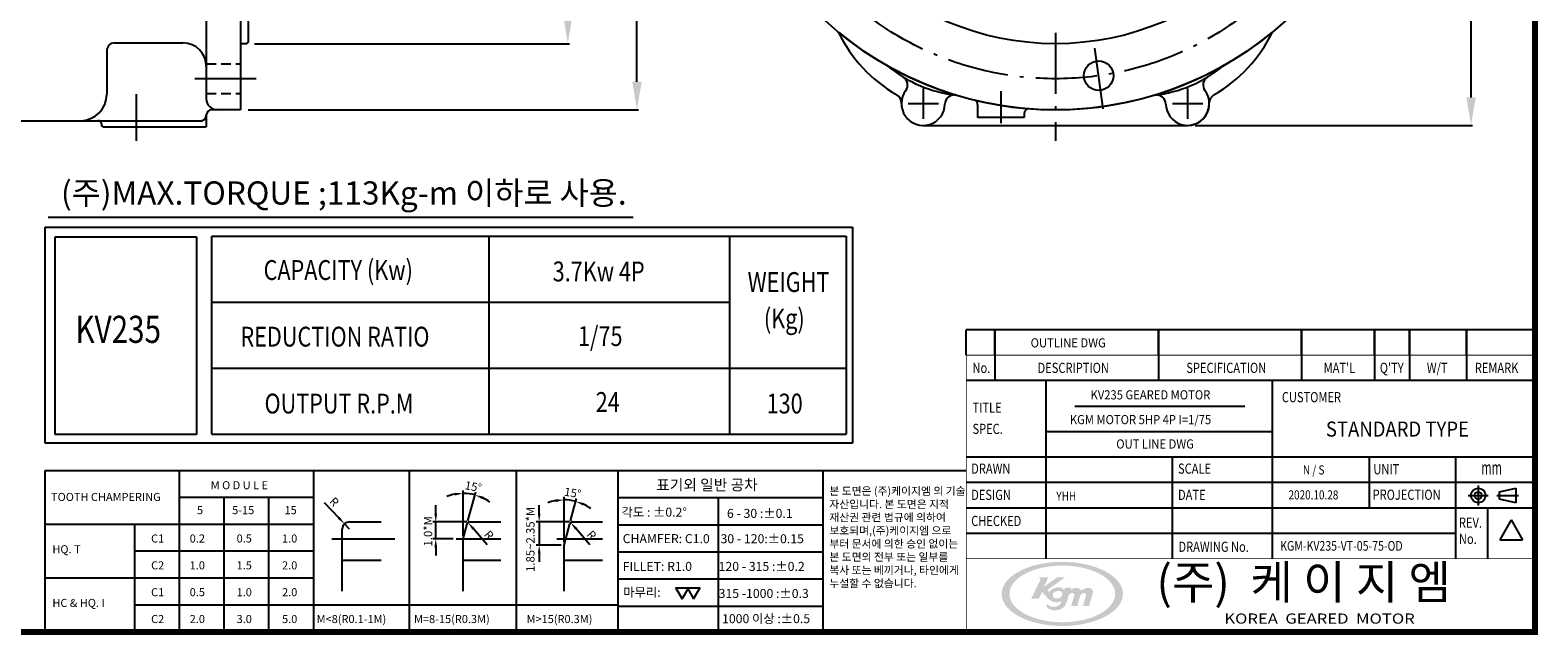
# Model space of a CAD drawing. Units: millimetres. Extents: x 9899 to 11420, y -5163 to -4095.
# Drawn here: x 10450 to 11420, y -5163 to -4774 of the extents above; entities that cross this region are included whole.
import ezdxf

# ---------------------------------------------------------------- set-up
doc = ezdxf.new("R2010")
doc.units = ezdxf.units.MM
doc.header["$LTSCALE"] = 3.15
doc.linetypes.add('CENTER', pattern=[18.25, 12.5, -2.5, 0.75, -2.5])
doc.linetypes.add('HIDDEN', pattern=[3.75, 2.5, -1.25])
for name, color, linetype in [('1', 7, 'Continuous'), ('2', 3, 'CENTER'), ('3', 6, 'HIDDEN'), ('4', 4, 'Continuous')]:
    doc.layers.add(name, color=color, linetype=linetype)
doc.styles.add('GHS', font='simplex.shx', dxfattribs={"bigfont": 'GHS.shx'})
doc.styles.add('GULIM', font='txt')
doc.styles.add('ROMANS', font='arial.ttf', dxfattribs={"height": 2.5})
doc.styles.get("Standard").update_dxf_attribs({"font": 'romans.shx', "width": 0.8, "height": 18})
doc.dimstyles.new('ISO-25', dxfattribs={"dimtxt": 2.5, "dimasz": 2.5, "dimexe": 1.25, "dimexo": 0.625, "dimtad": 1, "dimdsep": 46, "dimtxsty": 'Standard', "dimcen": 2.5, "dimazin": 2, "dimtfac": 1, "dimtmove": 0, "dimatfit": 3, "dimfxl": 0, "dimarcsym": 0})

# ---------------------------------------------------------------- blocks, each defined once
blk = doc.blocks.new('*D36')
at = {"layer": '1', "color": 4, "lineweight": -2, "transparency": 16777216}
for p, q in [((10590.64, -4385.12), (10841.61, -4385.12)), ((10840.61, -4807.12), (10840.61, -4403.12)), ((10590.64, -4825.12), (10841.61, -4825.12))]:
    blk.add_line(p, q, dxfattribs=at)
at = {"layer": '1', "color": 4, "transparency": 16777216}
for points in [[(10837.61, -4403.12), (10843.61, -4403.12), (10840.61, -4385.12)], [(10837.61, -4807.12), (10843.61, -4807.12), (10840.61, -4825.12)]]:
    blk.add_solid(points, dxfattribs=at)
at = {"layer": 'DEFPOINTS', "color": 0, "transparency": 16777216}
for p in [(10585.64, -4385.12), (10840.61, -4385.12), (10585.64, -4825.12)]:
    blk.add_point(p, dxfattribs=at)
at = {"layer": '1', "color": 4, "transparency": 16777216, "insert": (10826.61, -4599.87), "char_height": 18, "attachment_point": 5, "rotation": 90}
blk.add_mtext('%%C440', dxfattribs=at)
blk = doc.blocks.new('*D37')
at = {"layer": '1', "color": 4, "lineweight": -2, "transparency": 16777216}
for p, q in [((10594.64, -4427.62), (10797.14, -4427.62)), ((10796.14, -4764.62), (10796.14, -4445.62)), ((10594.64, -4782.62), (10797.14, -4782.62))]:
    blk.add_line(p, q, dxfattribs=at)
at = {"layer": '1', "color": 4, "transparency": 16777216}
for points in [[(10793.14, -4445.62), (10799.14, -4445.62), (10796.14, -4427.62)], [(10793.14, -4764.62), (10799.14, -4764.62), (10796.14, -4782.62)]]:
    blk.add_solid(points, dxfattribs=at)
at = {"layer": 'DEFPOINTS', "color": 0, "transparency": 16777216}
for p in [(10589.64, -4427.62), (10796.14, -4427.62), (10589.64, -4782.62)]:
    blk.add_point(p, dxfattribs=at)
at = {"layer": '1', "color": 4, "transparency": 16777216, "insert": (10782.14, -4605.12), "char_height": 18, "attachment_point": 5, "rotation": 90}
blk.add_mtext('%%C355h7', dxfattribs=at)
blk = doc.blocks.new('*D41')
at = {"layer": '4', "color": 0, "lineweight": -2, "transparency": 16777216}
for p, q in [((11078.43, -4382.81), (11072.63, -4341.55)), ((11109.67, -4370.12), (11109.67, -4338.95))]:
    blk.add_line(p, q, dxfattribs=at)
at = {"layer": '4', "lineweight": -2, "transparency": 16777216}
blk.add_arc((11109.67, -4605.12), 263.17, 91.63291, 96.36709, dxfattribs=at)
at = {"layer": '4', "transparency": 16777216}
for points in [[(11080.65, -4344.82), (11080.33, -4342.34), (11073.05, -4344.52)], [(11102.16, -4340.81), (11102.19, -4343.31), (11109.67, -4341.95)]]:
    blk.add_solid(points, dxfattribs=at)
at = {"layer": 'DEFPOINTS', "color": 0, "transparency": 16777216}
for p in [(11097.43, -4342.24), (11109.67, -4373.12), (11078.85, -4385.78), (11084.83, -4428.36), (11109.67, -4837.12)]:
    blk.add_point(p, dxfattribs=at)
at = {"layer": '4', "transparency": 16777216, "insert": (11090.46, -4330.33), "char_height": 18, "attachment_point": 5, "rotation": 4}
blk.add_mtext('8°', dxfattribs=at)
blk = doc.blocks.new('*D42')
at = {"layer": '1', "color": 4, "lineweight": -2, "transparency": 16777216}
for p, q in [((11346.89, -4605.12), (11378.01, -4605.12)), ((11377.01, -4817.12), (11377.01, -4623.12)), ((11199.67, -4835.12), (11378.01, -4835.12))]:
    blk.add_line(p, q, dxfattribs=at)
at = {"layer": '1', "color": 4, "transparency": 16777216}
for points in [[(11374.01, -4623.12), (11380.01, -4623.12), (11377.01, -4605.12)], [(11374.01, -4817.12), (11380.01, -4817.12), (11377.01, -4835.12)]]:
    blk.add_solid(points, dxfattribs=at)
at = {"layer": 'DEFPOINTS', "color": 0, "transparency": 16777216}
for p in [(11341.89, -4605.12), (11377.01, -4605.12), (11194.67, -4835.12)]:
    blk.add_point(p, dxfattribs=at)
at = {"layer": '1', "color": 4, "transparency": 16777216, "insert": (11358.3, -4720.12), "char_height": 18, "attachment_point": 5, "rotation": 90}
blk.add_mtext('(230)', dxfattribs=at)

msp = doc.modelspace()

# ---------------------------------------------------------------- hatches: boundary and pattern name
at = {"layer": '1'}
h = msp.add_hatch(color=4, dxfattribs=at)
h.dxf.hatch_style = 1
edge = h.paths.add_edge_path()
edge.add_ellipse((11114.136, -5136.4007), major_axis=(-39.0017, 0.0006), ratio=0.5286538, start_angle=0, end_angle=360)
edge = h.paths.add_edge_path(flags=16)
edge.add_ellipse((11114.1407, -5136.3947), major_axis=(-33.9854, -0.0063), ratio=0.53566878, start_angle=0, end_angle=360)
h = msp.add_hatch(color=4, dxfattribs=at)
h.dxf.hatch_style = 1
edge = h.paths.add_edge_path()
edge.add_spline(control_points=[(11119.1871, -5134.0521), (11119.2494, -5133.8535), (11119.353, -5133.5234), (11119.4838, -5133.0363), (11119.6391, -5132.7052), (11119.7591, -5132.4746), (11119.8698, -5132.2574), (11119.5783, -5132.2051), (11119.323, -5132.3039), (11118.8645, -5132.4398), (11118.197, -5132.4774), (11117.5439, -5132.4794), (11116.9564, -5132.4832), (11116.3931, -5132.3956), (11115.757, -5132.8053), (11115.3986, -5133.3542), (11115.2961, -5133.7255), (11115.2639, -5133.8419)], knot_values=[0, 0, 0, 0, 0.46519268, 0.77320397, 1.13562417, 1.25347294, 1.40034355, 1.53910737, 1.747176, 2.05630983, 2.58346291, 3.24489928, 3.51534036, 3.90352718, 4.48378939, 5.07397367, 5.34358825, 5.34358825, 5.34358825, 5.34358825], degree=3, periodic=0)
edge.add_spline(control_points=[(11115.2639, -5133.8419), (11115.0616, -5133.6193), (11114.657, -5133.174), (11113.5178, -5132.3553), (11111.5744, -5132.0826), (11109.6424, -5132.3937), (11108.2246, -5132.9768), (11107.2393, -5133.5175), (11106.3845, -5134.2807), (11105.978, -5134.9257), (11105.7752, -5135.2475)], knot_values=[0, 0, 0, 0, 0.67271746, 1.34559408, 3.09828758, 4.86297427, 5.69084661, 6.51879092, 7.37081348, 8.21935278, 8.21935278, 8.21935278, 8.21935278], degree=3, periodic=0)
edge.add_line((11105.7752, -5135.2475), (11104.6862, -5133.8971))
edge.add_line((11104.6862, -5133.8971), (11115.7542, -5125.7606))
edge.add_line((11115.7542, -5125.7606), (11110.8531, -5125.7606))
edge.add_line((11110.8531, -5125.7606), (11102.1689, -5131.8746))
edge.add_line((11102.1689, -5131.8746), (11105.1737, -5125.7606))
edge.add_line((11105.1737, -5125.7606), (11098.228, -5125.7606))
edge.add_spline(control_points=[(11098.228, -5125.7606), (11099.0069, -5125.9132), (11100.0261, -5126.1128), (11099.9795, -5127.2377), (11099.8662, -5127.6015), (11099.8112, -5127.778)], knot_values=[0, 0, 0, 0, 1.44072602, 1.88511561, 2.30419971, 2.30419971, 2.30419971, 2.30419971], degree=3, periodic=0)
edge.add_line((11099.8112, -5127.778), (11094.163, -5139.3492))
edge.add_line((11094.163, -5139.3492), (11099.1321, -5139.3492))
edge.add_line((11099.1321, -5139.3492), (11101.1087, -5135.1155))
edge.add_line((11101.1087, -5135.1155), (11104.9177, -5139.3109))
edge.add_spline(control_points=[(11104.9177, -5139.3109), (11105.4858, -5139.8032), (11107.0388, -5141.1491), (11109.907, -5141.944), (11112.3199, -5141.6462), (11113.1384, -5141.0474), (11113.2859, -5140.9285)], knot_values=[0, 0, 0, 0, 1.6490481, 4.50812966, 6.31162679, 6.7296147, 6.7296147, 6.7296147, 6.7296147], degree=3, periodic=0)
edge.add_spline(control_points=[(11113.2859, -5140.9285), (11113.3387, -5140.8918), (11113.4169, -5140.8375), (11113.5041, -5140.922), (11113.5576, -5141.1294), (11113.3839, -5142.0223), (11112.3589, -5143.597), (11109.9683, -5144.7303), (11107.3446, -5144.7661), (11105.549, -5144.0661), (11105.0714, -5143.3839), (11105.058, -5143.364)], knot_values=[0, 0, 0, 0, 0.12003577, 0.17741365, 0.23363031, 0.59108666, 2.11363533, 4.2235451, 6.09885651, 7.93000259, 7.98426757, 7.98426757, 7.98426757, 7.98426757], degree=3, periodic=0)
edge.add_spline(control_points=[(11105.058, -5143.364), (11105.0012, -5143.3061), (11104.9066, -5143.2099), (11104.6503, -5143.0861), (11104.267, -5143.1056), (11103.934, -5143.4478), (11103.8739, -5143.9257), (11103.9755, -5144.4939), (11104.5345, -5145.3421), (11105.817, -5146.3293), (11107.8672, -5146.9195), (11109.7448, -5146.9938), (11111.1645, -5146.7811), (11112.795, -5146.4342), (11114.9544, -5145.3276), (11116.1929, -5143.5107), (11116.6177, -5142.4782), (11116.6616, -5142.3716)], knot_values=[0, 0, 0, 0, 0.17996395, 0.29948844, 0.62932496, 0.95893118, 1.27812379, 1.67184523, 2.23095302, 3.50368066, 5.20978177, 6.92060032, 7.67203389, 8.41795335, 10.65417427, 12.89660486, 13.15498215, 13.15498215, 13.15498215, 13.15498215], degree=3, periodic=0)
edge.add_line((11116.6616, -5142.3716), (11118.1365, -5137.5125))
edge.add_spline(control_points=[(11118.1365, -5137.5125), (11118.2409, -5137.2862), (11118.4496, -5136.8339), (11119.0223, -5136.2729), (11119.693, -5135.938), (11120.43, -5135.8246), (11121.1201, -5135.8612), (11121.7831, -5136.2928), (11121.9252, -5137.0681), (11121.7959, -5137.5482), (11121.7308, -5137.7901)], knot_values=[0, 0, 0, 0, 0.55415806, 1.10729942, 1.75878703, 2.1960868, 2.7678053, 3.27679114, 3.82922187, 4.39002397, 4.39002397, 4.39002397, 4.39002397], degree=3, periodic=0)
edge.add_line((11121.7308, -5137.7901), (11119.9678, -5143.5506))
edge.add_spline(control_points=[(11119.9678, -5143.5506), (11119.9604, -5143.6287), (11119.9455, -5143.7842), (11120.0673, -5144.0302), (11120.3011, -5144.119), (11120.4545, -5144.1269), (11120.508, -5144.1297)], knot_values=[0, 0, 0, 0, 0.17356158, 0.34558159, 0.5707009, 0.69107437, 0.69107437, 0.69107437, 0.69107437], degree=3, periodic=0)
edge.add_line((11120.508, -5144.1297), (11124.1135, -5144.1297))
edge.add_spline(control_points=[(11124.1135, -5144.1297), (11124.1482, -5144.127), (11124.2026, -5144.123), (11124.2297, -5144.0579), (11124.2263, -5144.0139), (11124.2041, -5143.961), (11124.124, -5143.8984), (11124.0217, -5143.8046), (11123.9308, -5143.6368), (11123.8997, -5143.4328), (11123.9136, -5143.2827), (11123.9202, -5143.2113)], knot_values=[0, 0, 0, 0, 0.07041934, 0.11050478, 0.14180048, 0.16819892, 0.23637187, 0.36306904, 0.47870318, 0.65548835, 0.81582746, 0.81582746, 0.81582746, 0.81582746], degree=3, periodic=0)
edge.add_line((11123.9202, -5143.2113), (11125.5791, -5137.7901))
edge.add_spline(control_points=[(11125.5791, -5137.7901), (11125.6842, -5137.5091), (11125.8943, -5136.9479), (11126.5295, -5136.2927), (11127.2503, -5135.9412), (11128.0201, -5135.819), (11128.7242, -5135.8663), (11129.3525, -5136.3279), (11129.4906, -5137.0676), (11129.3609, -5137.5481), (11129.2955, -5137.7901)], knot_values=[0, 0, 0, 0, 0.66594453, 1.32991903, 1.98586084, 2.42323697, 3.0711701, 3.50921653, 4.0617735, 4.62265541, 4.62265541, 4.62265541, 4.62265541], degree=3, periodic=0)
edge.add_line((11129.2955, -5137.7901), (11127.5414, -5143.5296))
edge.add_spline(control_points=[(11127.5414, -5143.5296), (11127.5309, -5143.6222), (11127.5127, -5143.7822), (11127.6259, -5144.004), (11127.8358, -5144.1143), (11127.9942, -5144.1244), (11128.0753, -5144.1297)], knot_values=[0, 0, 0, 0, 0.20467109, 0.35330489, 0.52613575, 0.70727863, 0.70727863, 0.70727863, 0.70727863], degree=3, periodic=0)
edge.add_line((11128.0753, -5144.1297), (11131.7314, -5144.1297))
edge.add_spline(control_points=[(11131.7314, -5144.1297), (11131.7661, -5144.127), (11131.8205, -5144.1228), (11131.8481, -5144.0583), (11131.8447, -5143.9915), (11131.7599, -5143.9046), (11131.6423, -5143.8127), (11131.5492, -5143.6341), (11131.5194, -5143.432), (11131.5313, -5143.2827), (11131.5369, -5143.2113)], knot_values=[0, 0, 0, 0, 0.07057034, 0.1106243, 0.14210417, 0.21627402, 0.36488835, 0.48035241, 0.65507456, 0.81522238, 0.81522238, 0.81522238, 0.81522238], degree=3, periodic=0)
edge.add_line((11131.5369, -5143.2113), (11133.5974, -5136.4739))
edge.add_spline(control_points=[(11133.5974, -5136.4739), (11133.7332, -5135.9942), (11133.9353, -5135.281), (11133.7774, -5134.2846), (11133.3006, -5133.5066), (11132.4161, -5132.7256), (11131.0732, -5132.5227), (11129.7071, -5132.5442), (11128.4435, -5133.0436), (11127.2189, -5133.6374), (11126.4812, -5134.176), (11126.1123, -5134.4454)], knot_values=[0, 0, 0, 0, 1.10086649, 1.63677227, 2.20095586, 3.11800219, 4.17152767, 5.14754392, 6.15323672, 7.1730074, 8.19282459, 8.19282459, 8.19282459, 8.19282459], degree=3, periodic=0)
edge.add_spline(control_points=[(11126.1123, -5134.4454), (11125.9979, -5134.1593), (11125.7688, -5133.5868), (11125.0268, -5133.0305), (11124.1361, -5132.5181), (11123.0739, -5132.5475), (11121.9606, -5132.5907), (11120.9534, -5132.9359), (11120.0026, -5133.4312), (11119.4588, -5133.8452), (11119.1871, -5134.0521)], knot_values=[0, 0, 0, 0, 0.67626856, 1.35359337, 2.02281961, 2.93721309, 3.65504321, 4.52253082, 5.28642946, 6.04951053, 6.04951053, 6.04951053, 6.04951053], degree=3, periodic=0)
edge = h.paths.add_edge_path(flags=16)
edge.add_spline(control_points=[(11110.0723, -5134.7054), (11110.5237, -5134.575), (11111.7109, -5134.2321), (11113.4803, -5134.6445), (11114.1486, -5135.9745), (11114.0409, -5137.0571), (11113.4714, -5138.0639), (11112.5203, -5139.0811), (11110.9427, -5139.4888), (11109.565, -5139.2774), (11108.3377, -5138.6043), (11107.6639, -5137.0387), (11108.6691, -5135.4077), (11109.6506, -5134.9165), (11110.0723, -5134.7054)], knot_values=[0, 0, 0, 0, 1.06055093, 2.7897097, 3.4247939, 4.2344196, 5.11001718, 5.98713687, 7.27754185, 8.56801946, 9.01532369, 10.38311267, 11.77957716, 12.83205591, 12.83205591, 12.83205591, 12.83205591], degree=3, periodic=0)

# ---------------------------------------------------------------- linework, layer by layer
for p, q in [((10563.645, -4392.1248), (10563.645, -4818.1248)), ((10585.645, -4385.1248), (10585.645, -4825.1248)), ((10590.645, -4428.6248), (10590.645, -4781.6248)), ((10589.645, -4782.6248), (10585.645, -4782.6248)), ((10590.645, -4781.6248), (10589.645, -4782.6248)), ((10585.645, -4825.1248), (10567.145, -4825.1248)), ((10407.645, -4832.1248), (10468.6578, -4832.1248)), ((10468.6578, -4832.1248), (10561.145, -4832.1248))]:
    msp.add_line(p, q)
at = {"color": 4}
for p, q in [((11070.7509, -4982.8892), (11070.7509, -4999.2327)), ((11175.962, -4982.8892), (11175.962, -4999.2327)), ((11267.894, -4982.8892), (11267.894, -4999.2327)), ((11314.8814, -4982.8892), (11314.8814, -4999.2327)), ((11337.3537, -4982.8892), (11337.3537, -4999.2327)), ((11374.1265, -4982.8892), (11374.1265, -4999.2327))]:
    msp.add_line(p, q, dxfattribs=at)
at = {"color": 7}
for p, q in [((11418.0496, -4985.9536), (11418.0496, -4999.2327)), ((11418.0496, -4999.2327), (11052.3645, -4999.2327))]:
    msp.add_line(p, q, dxfattribs=at)
for centre, radius in [((11109.6739, -4605.1248), 220), ((11109.6739, -4605.1248), 177.5), ((11137.5085, -4803.1784), 9.5)]:
    msp.add_circle(centre, radius)
msp.add_arc((10567.145, -4828.6248), 3.5, 90, 180)
at = {"layer": '1'}
for p, q in [((10499.645, -4787.1248), (10499.645, -4815.1248)), ((10504.645, -4782.1248), (10548.645, -4782.1248)), ((10498.145, -4836.1248), (10563.645, -4836.1248)), ((10563.645, -4828.6248), (10563.645, -4836.1248)), ((10460.0775, -5057.007), (11052.3764, -5057.007)), ((10460.0775, -5160.8076), (10460.0775, -5057.007)), ((11381.587, -5066.636), (11381.587, -5079.4894)), ((11395.3168, -5070.7257), (11405.8332, -5068.3887)), ((11395.3168, -5075.3997), (11395.3168, -5070.7257)), ((11405.8332, -5068.3887), (11405.8332, -5077.7367)), ((11375.1603, -5073.0627), (11388.0137, -5073.0627)), ((11381.587, -5073.0627), (11388.0137, -5073.0627)), ((11393.5641, -5073.0627), (11407.586, -5073.0627)), ((11405.8332, -5077.7367), (11395.3168, -5075.3997))]:
    msp.add_line(p, q, dxfattribs=at)
at = {"layer": '1', "color": 4}
for p, q in [((11052.3764, -4982.8892), (11052.3764, -4966.5457)), ((11103.5801, -4999.2327), (11103.5801, -5113.6369)), ((11249.1391, -4999.2327), (11249.1391, -5048.2631)), ((11122.1961, -5015.5761), (11231.4147, -5015.5761)), ((11103.5801, -5031.9196), (11249.1391, -5031.9196)), ((11052.3764, -5048.2631), (11418.0496, -5048.2631)), ((11249.1391, -5048.2631), (11249.1391, -5113.6369)), ((11311.4776, -5048.2631), (11311.4776, -5080.95)), ((11366.9809, -5048.2631), (11366.9809, -5113.6369)), ((11052.3764, -5064.6065), (11418.0496, -5064.6065)), ((11052.3764, -5080.95), (11418.0496, -5080.95)), ((11387.572, -5080.95), (11387.572, -5113.6369)), ((11052.3764, -5097.2935), (11366.9809, -5097.2935))]:
    msp.add_line(p, q, dxfattribs=at)
at = {"layer": '1', "const_width": 3.7969}
msp.add_lwpolyline([(11418.0496, -4113.1181), (9936.3172, -4113.1181), (9936.3172, -5160.8076), (11418.0496, -5160.8076)], close=True, dxfattribs=at)
at = {"layer": '1'}
for points, const_width in [([(11052.3645, -4982.8892), (11418.0496, -4982.8892)], 0.6129), ([(11052.3764, -5160.8076), (11052.3764, -4982.8892)], 0.4766), ([(11052.3764, -4999.2327), (11418.0496, -4999.2327)], 0.4766), ([(11052.3764, -5113.6369), (11418.0496, -5113.6369)], 0.4382)]:
    msp.add_lwpolyline(points, dxfattribs=dict(at, const_width=const_width))
for radius in [4.674, 2.337]:
    msp.add_circle((11381.587, -5073.0627), radius, dxfattribs=at)
for centre, radius, start, end in [((10504.645, -4787.1248), 5, 90, 180), ((10548.645, -4797.1248), 15, 0, 90), ((10482.645, -4815.1248), 17, 270, 0), ((10570.645, -4818.1248), 7, 180, 270), ((10494.145, -4834.1248), 2, 0, 90), ((10498.145, -4834.1248), 2, 180, 270), ((10560.145, -4828.6248), 3.5, 270, 0)]:
    msp.add_arc(centre, radius, start, end, dxfattribs=at)
at = {"layer": '2'}
for p, q in [((11109.6739, -4373.1249), (11109.6739, -4845.1248)), ((11140.5007, -4824.4691), (11134.5163, -4781.8876)), ((10595.645, -4805.1248), (10553.645, -4805.1248)), ((10518.645, -4845.1248), (10518.645, -4815.1248)), ((11024.6739, -4811.3545), (11024.6739, -4830.895)), ((11074.6739, -4813.1905), (11074.6739, -4833.6422)), ((11194.6739, -4811.3545), (11194.6739, -4830.895)), ((11014.9037, -4821.1248), (11034.4442, -4821.1248)), ((11184.9037, -4821.1248), (11204.4442, -4821.1248))]:
    msp.add_line(p, q, dxfattribs=at)
msp.add_circle((11109.6739, -4605.1248), 200, dxfattribs=at)
at = {"layer": '3', "ltscale": 0.8}
for p, q in [((10563.645, -4795.6248), (10585.645, -4795.6248)), ((10563.645, -4814.6248), (10585.645, -4814.6248))]:
    msp.add_line(p, q, dxfattribs=at)
at = {"layer": '4', "color": 0}
for p, q in [((11010.6739, -4821.1248), (11010.6739, -4820.7273)), ((11059.6739, -4821.735), (11059.6739, -4830.1248)), ((11208.6739, -4821.1248), (11208.6739, -4820.7273)), ((11024.6739, -4835.1248), (11194.6739, -4835.1248)), ((11089.6739, -4830.1248), (11059.6739, -4830.1248))]:
    msp.add_line(p, q, dxfattribs=at)
at = {"layer": '4', "color": 0, "linetype": 'HIDDEN'}
msp.add_line((11089.6739, -4827.4758), (11089.6739, -4830.1248), dxfattribs=at)
at = {"layer": '4'}
for p, q in [((10461.8494, -4894.0768), (10838.1112, -4894.0768)), ((10460.0775, -4900.6704), (10979.3002, -4900.6704)), ((10460.0775, -5039.4383), (10460.0775, -4900.6704)), ((10979.3002, -4900.6704), (10979.3002, -5039.4383)), ((10466.467, -5033.9847), (10466.467, -4906.7418)), ((10466.467, -4906.7418), (10557.362, -4906.7418)), ((10557.362, -4906.7418), (10557.362, -5033.9847)), ((10567.2493, -4906.3461), (10975.1154, -4906.3461)), ((10567.2493, -5033.7623), (10567.2493, -4906.3461)), ((10745.2556, -4906.3461), (10745.2556, -5033.7623)), ((10900.1173, -4906.3461), (10900.1173, -5033.7623)), ((10975.1154, -4906.3461), (10975.1154, -5033.7623)), ((11418.0735, -4933.8588), (11418.0496, -4933.8588)), ((10567.2493, -4948.8181), (10900.1173, -4948.8181)), ((11418.0615, -4950.2023), (11418.0496, -4950.2023)), ((11418.0496, -4966.5457), (11052.3764, -4966.5457)), ((11070.7509, -4966.5457), (11070.7509, -4982.8892)), ((11070.7509, -4982.8892), (11070.7509, -4966.5457)), ((11175.962, -4982.8892), (11175.962, -4966.5457)), ((11175.962, -4966.5457), (11175.962, -4982.8892)), ((11267.894, -4966.5457), (11267.894, -4982.8892)), ((11267.894, -4982.8892), (11267.894, -4966.5457)), ((11314.8814, -4982.8892), (11314.8814, -4966.5457)), ((11314.8814, -4966.5457), (11314.8814, -4982.8892)), ((11337.3537, -4966.5457), (11337.3537, -4982.8892)), ((11337.3537, -4982.8892), (11337.3537, -4966.5457)), ((11374.1265, -4982.8892), (11374.1265, -4966.5457)), ((11374.1265, -4966.5457), (11374.1265, -4982.8892)), ((10567.2493, -4991.2902), (10975.1154, -4991.2902)), ((10979.3002, -5039.4383), (10460.0775, -5039.4383)), ((10557.362, -5033.9847), (10466.467, -5033.9847)), ((10567.2493, -5033.7623), (10975.1154, -5033.7623)), ((11184.8722, -5048.2631), (11184.8722, -5113.6369)), ((10546.3964, -5160.8076), (10546.3964, -5057.007)), ((10632.7153, -5160.8076), (10632.7153, -5057.007)), ((10694.4203, -5160.8076), (10694.4203, -5057.007)), ((10763.099, -5160.8076), (10763.099, -5057.007)), ((10828.3101, -5057.007), (10828.3101, -5160.8077)), ((10960.2761, -5160.8077), (10960.2761, -5057.007)), ((10728.8321, -5099.0513), (10728.8321, -5069.8484)), ((10731.9059, -5089.4981), (10736.8869, -5070.9088)), ((10546.3964, -5074.2708), (10632.7153, -5074.2708)), ((10575.1694, -5160.8076), (10575.1694, -5074.2708)), ((10603.9423, -5160.8076), (10603.9423, -5074.2708)), ((10639.5048, -5077.6097), (10648.8372, -5087.4408)), ((10711.2121, -5084.7005), (10711.2121, -5079.3295)), ((10777.7337, -5084.7005), (10777.7337, -5079.3295)), ((10793.7002, -5103.0948), (10793.7002, -5074.0113)), ((10797.8574, -5089.4981), (10801.724, -5075.0677)), ((10828.3101, -5074.4525), (10960.2761, -5074.4525)), ((10892.8524, -5074.3949), (10892.8524, -5160.8077)), ((10655.7045, -5090.0714), (10676.2004, -5090.0714)), ((10731.1588, -5090.0714), (10709.2939, -5090.0714)), ((10711.2121, -5100.9695), (10711.2121, -5090.0714)), ((10733.077, -5090.0714), (10753.1477, -5090.0714)), ((10797.1103, -5090.0714), (10775.8155, -5090.0714)), ((10777.7337, -5090.0714), (10777.7337, -5105.013)), ((10799.0285, -5090.0714), (10818.3616, -5090.0714)), ((11402.7989, -5088.8147), (11395.4485, -5101.5459)), ((11402.7989, -5088.8147), (11410.1492, -5101.5459)), ((10460.0775, -5091.5346), (10632.7153, -5091.5346)), ((10517.6234, -5160.8076), (10517.6234, -5091.5346)), ((10651.1008, -5134.5421), (10651.1008, -5094.6751)), ((10655.7045, -5094.6751), (10652.535, -5091.3362)), ((10728.8321, -5100.9695), (10731.4094, -5091.351)), ((10744.2714, -5104.8561), (10735.449, -5094.5648)), ((10793.7002, -5105.013), (10797.3609, -5091.351)), ((10810.2955, -5104.8561), (10801.4732, -5094.5648)), ((10828.3101, -5091.8979), (10960.282, -5091.8979)), ((10517.6234, -5108.7984), (10632.7153, -5108.7984)), ((10644.3287, -5100.9695), (10684.8779, -5100.9695)), ((10722.3052, -5100.9695), (10709.2939, -5100.9695)), ((10711.2121, -5106.3404), (10711.2121, -5111.7114)), ((10724.2234, -5100.9695), (10753.1477, -5100.9695)), ((10728.8321, -5134.5421), (10728.8321, -5100.9695)), ((10791.782, -5105.013), (10775.8155, -5105.013)), ((10789.0914, -5100.9695), (10818.3616, -5100.9695)), ((10793.7002, -5134.5421), (10793.7002, -5105.013)), ((10828.3101, -5109.3433), (10960.288, -5109.3433)), ((11395.4485, -5101.5459), (11410.1492, -5101.5459)), ((10651.1008, -5114.7732), (10676.2004, -5114.7732)), ((10728.8321, -5114.7732), (10753.1477, -5114.7732)), ((10777.7337, -5110.384), (10777.7337, -5115.755)), ((10793.7002, -5114.7732), (10818.3616, -5114.7732)), ((10460.0775, -5126.0622), (10632.7153, -5126.0622)), ((10828.3101, -5126.7888), (10960.2939, -5126.7888)), ((10517.6234, -5143.326), (10828.3101, -5143.326)), ((10828.3101, -5144.2342), (10960.2761, -5144.2342))]:
    msp.add_line(p, q, dxfattribs=at)
for points in [[(10869.675, -5139.5429), (10873.65, -5132.658), (10865.7, -5132.658)], [(10877.0363, -5139.5429), (10881.0113, -5132.658), (10873.0613, -5132.658)]]:
    msp.add_lwpolyline(points, close=True, dxfattribs=at)
at = {"layer": '4', "color": 0}
for centre, radius, start, end in [((11054.6739, -4734.1248), 94, 205.9107836, 240), ((11109.6739, -4605.1248), 220, 230.6303299, 309.3696701), ((11164.6739, -4734.1248), 94, 300, 334.0892164), ((11054.6739, -4734.1248), 82, 230.048201, 263.7692086), ((11164.6739, -4734.1248), 82, 276.2307914, 309.951799), ((11008.6636, -4809.1385), 6, 323.1791502, 58.4767886), ((11210.6842, -4809.1385), 6, 121.5232114, 216.8208498), ((11004.6739, -4820.7273), 6, 0, 60), ((11024.6739, -4821.1248), 14, 143.1791502, 358.7696377), ((11044.6693, -4821.5542), 6, 83.4719993, 178.7696377), ((11174.6785, -4821.5542), 6, 1.2303623, 96.5280007), ((11194.6739, -4821.1248), 14, 181.2303623, 36.8208498), ((11214.6739, -4820.7273), 6, 120, 180), ((11194.6739, -4821.1248), 14, 270, 0)]:
    msp.add_arc(centre, radius, start, end, dxfattribs=at)
at = {"layer": '4', "color": 0, "linetype": 'HIDDEN'}
for centre, start, end in [((11056.6739, -4821.735), 0, 76.2510459), ((11092.6739, -4827.4758), 85.6279186, 180)]:
    msp.add_arc(centre, 3, start, end, dxfattribs=at)
at = {"layer": '4'}
for centre, radius, start, end in [((10728.8321, -5100.9695), 29.2029, 100.5526665, 111.105333), ((10728.8321, -5100.9695), 29.2029, 75, 90), ((10728.8321, -5100.9695), 29.2029, 53.894667, 64.4473335), ((10793.7002, -5105.013), 29.0835, 100.5961, 111.1921999), ((10793.7002, -5105.013), 29.0835, 75, 90), ((10793.7002, -5105.013), 29.0835, 53.8078001, 64.4039), ((10655.7045, -5094.6751), 4.6037, 90, 180), ((10733.077, -5091.7978), 1.7264, 90, 165), ((10799.0285, -5091.7978), 1.7264, 90, 165)]:
    msp.add_arc(centre, radius, start, end, dxfattribs=at)
for p in [(10799.0285, -5090.0714), (10652.5597, -5091.3129), (10728.8321, -5100.9695), (10728.8321, -5100.9695)]:
    msp.add_point(p, dxfattribs=at)
for points in [[(10723.4016, -5071.3691), (10723.5663, -5073.1519), (10728.8321, -5071.7666)], [(10741.1183, -5075.4626), (10741.7388, -5073.7832), (10736.3904, -5072.7616)], [(10788.2695, -5075.5341), (10788.4348, -5077.3168), (10793.7002, -5075.9295)], [(10805.9544, -5079.6233), (10806.5755, -5077.9441), (10801.2276, -5076.9205)], [(10649.4864, -5086.8245), (10648.188, -5088.0571), (10652.535, -5091.3362)], [(10710.317, -5084.7005), (10712.1073, -5084.7005), (10711.2121, -5090.0714)], [(10776.8386, -5084.7005), (10778.6289, -5084.7005), (10777.7337, -5090.0714)], [(10736.1286, -5093.9822), (10734.7694, -5095.1474), (10731.9534, -5090.4871)], [(10802.1528, -5093.9822), (10800.7936, -5095.1474), (10797.9775, -5090.4871)], [(10710.317, -5106.3404), (10712.1073, -5106.3404), (10711.2121, -5100.9695)], [(10776.8386, -5110.384), (10778.6289, -5110.384), (10777.7337, -5105.013)]]:
    msp.add_solid(points, dxfattribs=at)

# ---------------------------------------------------------------- texts
at = {"layer": '1'}
for s, height, width, p in [('No.', 6.53739, 0.8, (11056.3713, -4994.3195)), ('DESCRIPTION', 6.537387, 0.8, (11098.2456, -4994.3195)), ('SPECIFICATION', 6.537387, 0.8, (11193.9212, -4994.3195)), ("MAT'L", 6.53739, 0.8, (11282.2098, -4994.3195)), ("Q'TY", 6.53739, 0.8, (11318.3079, -4994.3195)), ('W/T', 6.53739, 0.8, (11348.5539, -4994.3195)), ('REMARK', 6.53739, 0.8, (11379.4029, -4994.3195)), ('CUSTOMER', 6.53739, 0.8, (11255.329, -5013.1514)), ('TITLE', 6.53739, 0.8, (11056.3713, -5019.8767)), ('SPEC.', 6.53739, 0.8, (11056.3713, -5033.546)), ('DRAWN', 6.53739, 0.8, (11055.5415, -5059.0918)), ('SCALE', 6.53739, 0.8, (11188.5665, -5059.0918)), ('UNIT', 6.53739, 0.8, (11314.1772, -5059.4962)), ('mm', 8.76368, 0.6, (11383.5278, -5059.6288)), ('DESIGN', 6.53739, 0.8, (11055.5415, -5075.9643)), ('DATE', 6.53739, 0.8, (11188.5557, -5075.9643)), ('PROJECTION', 6.53739, 0.8, (11313.6945, -5075.8747)), ('CHECKED', 6.53739, 0.8, (11055.5415, -5092.7352)), ('REV.', 6.53739, 0.8, (11369.1988, -5093.8448)), ('No.', 6.53739, 0.8, (11369.1988, -5104.2602)), ('DRAWING No.', 6.537387, 0.8, (11188.8247, -5109.3548))]:
    msp.add_text(s, height=height, dxfattribs=dict(at, width=width)).set_placement(p)
at = {"layer": '4'}
for s, height, width, p in [('CAPACITY (Kw)', 12.758939, 0.8, (10600.4933, -4934.5268)), ('3.7Kw 4P', 12.75894, 0.8, (10786.4082, -4935.4382)), ('WEIGHT', 12.75894, 0.8, (10911.7658, -4942.2634)), ('(Kg)', 12.75894, 0.8, (10922.216, -4965.7279)), ('KV235', 17.46428, 0.8, (10479.489, -4975.0043)), ('1/75', 12.75894, 0.8, (10802.6608, -4976.9989)), ('REDUCTION RATIO', 12.758939, 0.8, (10585.5981, -4977.3649)), ('OUTPUT R.P.M', 12.758939, 0.8, (10601.1021, -5020.3823)), ('24', 12.75894, 0.8, (10814.0644, -5019.3848)), ('130', 12.75894, 0.8, (10923.9887, -5020.3823)), ('N / S', 5.88365, 0.8, (11268.866, -5059.607)), ('YHH', 5.88365, 0.8, (11110.2829, -5076.4762)), ('2020.10.28', 5.88365, 0.8, (11259.5816, -5075.658)), ('KGM-KV235-VT-05-75-OD', 6.225996, 0.8, (11254.2511, -5108.6053)), ('KOREA  GEARED  MOTOR', 6.537387, 1.2, (11218.3083, -5155.5139))]:
    msp.add_text(s, height=height, dxfattribs=dict(at, width=width)).set_placement(p)
at = {"layer": '4', "style": 'GHS', "width": 0.9}
for s, height, p in [('OUTLINE DWG', 5.883649, (11093.7708, -4977.9067)), ('KV235 GEARED MOTOR', 5.883649, (11132.2952, -5011.3238)), ('KGM MOTOR 5HP 4P I=1/75', 5.883649, (11118.9776, -5027.2615)), ('STANDARD TYPE', 9.70802, (11283.6379, -5035.2528)), ('OUT LINE DWG', 5.883649, (11148.8387, -5042.9293))]:
    msp.add_text(s, height=height, dxfattribs=at).set_placement(p)
at = {"layer": '4'}
for s, height, style, p in [('M O D U L E', 5.179135, 'ROMANS', (10566.4763, -5069.1018)), ('TOOTH CHAMPERING ', 5.179135, 'ROMANS', (10463.7806, -5076.6418)), ('5', 5.1791, 'ROMANS', (10557.6761, -5085.1245)), ('5-15', 5.17913, 'ROMANS', (10580.2482, -5085.1245)), ('15', 5.17913, 'ROMANS', (10613.9343, -5085.1245)), ('  6 - 30 :±0.1', 5.78638, 'GULIM', (10894.9357, -5087.5218)), ('C1', 5.17913, 'ROMANS', (10528.1326, -5103.3463)), ('0.2', 5.17913, 'ROMANS', (10552.9617, -5103.3463)), ('0.5', 5.17913, 'ROMANS', (10583.1337, -5103.3463)), ('1.0', 5.17913, 'ROMANS', (10612.3627, -5103.3463)), ('  30 - 120:±0.15', 5.78638, 'GULIM', (10890.8179, -5103.8095)), ('HQ. T', 5.17913, 'ROMANS', (10464.6611, -5110.258)), ('C2', 5.17913, 'ROMANS', (10528.1326, -5120.6101)), ('1.0', 5.17913, 'ROMANS', (10552.9617, -5120.6101)), ('1.5', 5.17913, 'ROMANS', (10583.1337, -5120.6101)), ('2.0', 5.17913, 'ROMANS', (10612.3627, -5120.6101)), (' 120 - 315 :±0.2', 5.78638, 'GULIM', (10891.3326, -5121.6022)), ('C1', 5.17913, 'ROMANS', (10528.1326, -5137.8739)), ('0.5', 5.17913, 'ROMANS', (10552.9617, -5137.8739)), ('1.0', 5.17913, 'ROMANS', (10583.1337, -5137.8739)), ('2.0', 5.17913, 'ROMANS', (10612.3627, -5137.8739)), (' 315 -1000 :±0.3', 5.78638, 'GULIM', (10891.3326, -5138.9803)), ('HC & HQ. I', 5.17913, 'ROMANS', (10464.6611, -5144.7855)), ('C2', 5.17913, 'ROMANS', (10528.1326, -5155.1377)), ('2.0', 5.17913, 'ROMANS', (10552.9617, -5155.1377)), ('3.0', 5.17913, 'ROMANS', (10583.1337, -5155.1377)), ('5.0', 5.17913, 'ROMANS', (10612.3627, -5155.1377)), ('M<8(R0.1-1M)', 5.179135, 'ROMANS', (10634.6061, -5155.1377)), ('M=8-15(R0.3M)', 5.179135, 'ROMANS', (10697.2268, -5155.1377)), ('M>15(R0.3M)', 5.179135, 'ROMANS', (10769.6337, -5155.1377)), ('1000 이상 :±0.5', 5.78638, 'GULIM', (10895.3266, -5155.203))]:
    msp.add_text(s, height=height, dxfattribs=dict(at, style=style)).set_placement(p)
at = {"layer": '4', "attachment_point": 1, "style": 'GULIM'}
for s, insert, char_height, width in [('(주)MAX.TORQUE ;113Kg-m 이하로 사용.', (10470.1844, -4871.1485), 14.920253, 515.724232), ('표기외 일반 공차', (10852.9738, -5062.8411), 6.94366, 88.02038), ('본 도면은 (주)케이지엠 의 기술 자산입니다. 본 도면은 지적 재산권 관련 법규에 의하여 보호되며,\\P(주)케이지엠 으로  부터 문서에 의한 승인 없이는 본 도면의 전부 또는 일부를 복사 또는 베끼거나, 타인에게 누설할 수 없습니다.', (10964.3188, -5067.6503), 5.090828, 88.057765), ('각도 : ±0.2°', (10830.7036, -5080.9427), 5.78638, 62.14874), ('CHAMFER: C1.0', (10831.4289, -5097.9577), 5.78638, 62.038461), ('FILLET: R1.0', (10831.4289, -5115.798), 5.78638, 60.977974), ('마무리:', (10831.8037, -5132.4605), 5.78638, 40.298487)]:
    msp.add_mtext(s, dxfattribs=dict(at, insert=insert, char_height=char_height, width=width))
at = {"layer": '4', "attachment_point": 5, "style": 'ROMANS'}
for s, insert, char_height, rotation in [('\\A1;15%%D', (10735.3316, -5067.4027), 5.37095, 349.0416119), ('\\A1;15%%D', (10799.2882, -5071.4036), 5.37095, 350.5601001), ('\\A1;R', (10645.9393, -5077.144), 5.37095, 313.509104), ('\\A1;1.0*M', (10706.2248, -5096.1455), 5.37095, 90), ('1.85~2.35*M', (10772.7464, -5101.3481), 5.370955, 90), ('\\A1;R', (10745.3944, -5098.5034), 5.37095, 310.6051384), ('\\A1;R', (10811.4186, -5098.5034), 5.37095, 310.6051384)]:
    msp.add_mtext(s, dxfattribs=dict(at, insert=insert, char_height=char_height, rotation=rotation))
at = {"layer": '4', "insert": (11174.62, -5117.9676), "char_height": 21.707233, "width": 219.870005, "attachment_point": 1}
msp.add_mtext('{\\fﾵﾸ\uffbf\ufff2|b0|i0|c129|p50;(주)  케 이 지 엠}', dxfattribs=at)

# ---------------------------------------------------------------- dimensions: what is measured, and where the dimension line sits
at = {"layer": '1', "color": 4}
for base, p1, p2, text, picture, middle in [((10840.615, -4385.1248), (10585.645, -4825.1248), (10585.645, -4385.1248), '%%C<>', '*D36', (10840.615, -4599.8696)), ((10796.1394, -4427.6248), (10589.645, -4782.6248), (10589.645, -4427.6248), '%%C<>h7', '*D37', (10796.1394, -4605.1248))]:
    dim = msp.add_linear_dim(base=base, p1=p1, p2=p2, angle=90, text=text, dimstyle='ISO-25', override={"dimtxt": 18, "dimasz": 18, "dimexe": 1, "dimexo": 5, "dimgap": 5, "dimrnd": 0.001, "dimzin": 9, "dimcen": 2, "dimclrd": 4, "dimclre": 4, "dimclrt": 4, "dimtvp": 1, "dimtzin": 2}, dxfattribs=at)
    dim.commit()
    dim.dimension.update_dxf_attribs({"geometry": picture, "text_midpoint": middle, "dimtype": 160})
dim = msp.add_linear_dim(base=(11377.0109, -4605.1248), p1=(11194.6739, -4835.1248), p2=(11341.8878, -4605.1248), angle=90, text='(<>)', dimstyle='ISO-25', override={"dimtxt": 18, "dimasz": 18, "dimexe": 1, "dimexo": 5, "dimgap": 5, "dimrnd": 0.001, "dimzin": 9, "dimcen": 2, "dimclrd": 4, "dimclre": 4, "dimclrt": 4, "dimtvp": 1, "dimtzin": 2}, dxfattribs=at)
dim.commit()
dim.dimension.update_dxf_attribs({"geometry": '*D42', "text_midpoint": (11358.2966, -4720.1248)})
at = {"layer": '4'}
dim = msp.add_angular_dim_2l(base=(11097.4298, -4342.2398), line1=((11109.6739, -4373.1249), (11109.6739, -4837.1247)), line2=((11078.8471, -4385.7804), (11084.8315, -4428.3619)), dimstyle='ISO-25', override={"dimscale": 3, "dimexe": 1, "dimexo": 1, "dimgap": 1.1, "dimdec": 3, "dimrnd": 0.001, "dimcen": 2, "dimclrd": 256, "dimclrt": 256, "dimadec": 3, "dimtdec": 3, "dimtzin": 2}, dxfattribs=at)
dim.commit()
dim.dimension.update_dxf_attribs({"geometry": '*D41', "text_midpoint": (11090.4581, -4330.3259)})

doc.saveas('drawing.dxf')
